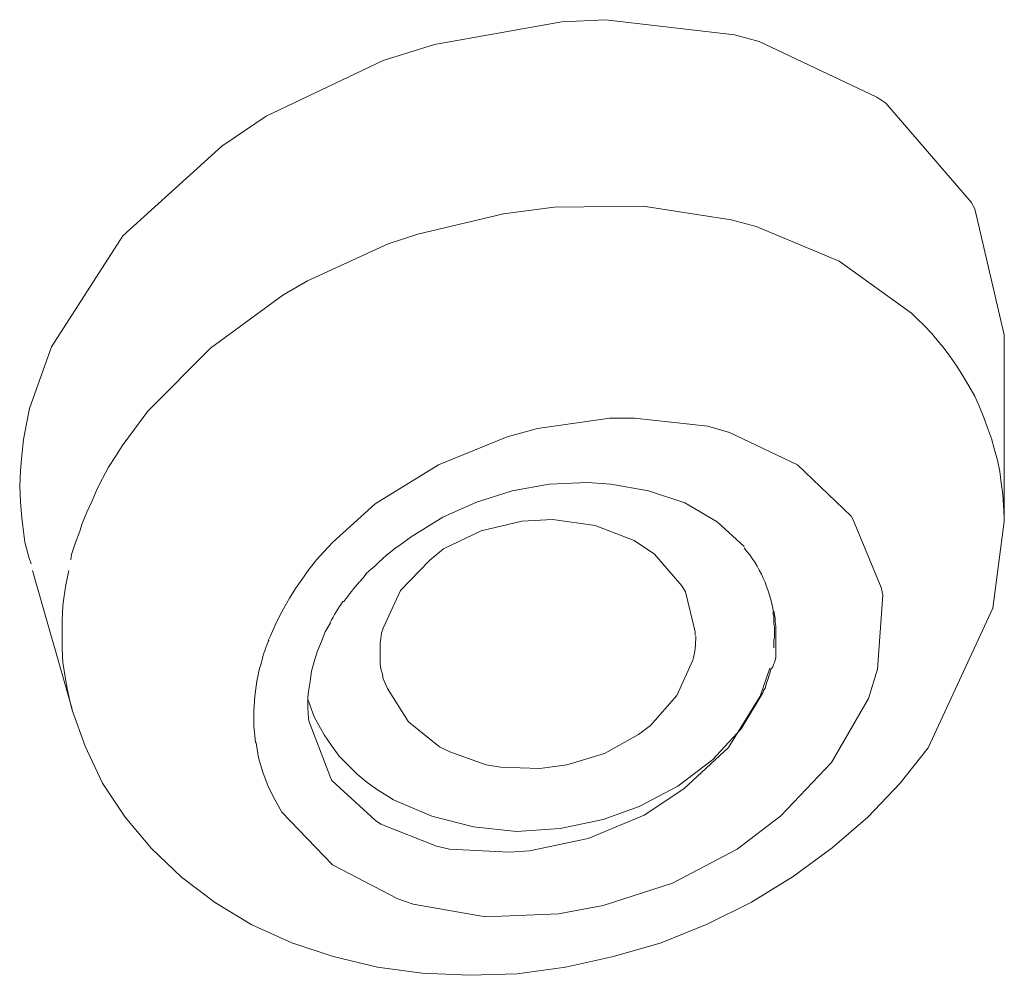
# Model space of a CAD drawing. Units: millimetres. Extents: x 0 to 997, y 0 to 1188.
# Drawn here: x 320 to 323, y 897 to 900 of the extents above; entities that cross this region are included whole.
import ezdxf

# ---------------------------------------------------------------- set-up
doc = ezdxf.new("R2010")
doc.units = ezdxf.units.MM
doc.header["$LTSCALE"] = 50.8
doc.layers.add('MODEL', color=7, linetype='Continuous', lineweight=20)

msp = doc.modelspace()

# ---------------------------------------------------------------- linework, layer by layer
at = {"layer": 'MODEL'}
for p, q in [((322.56475624, 897.90096605), (322.56475624, 897.89369349)), ((322.56475624, 897.86751231), (322.56235629, 897.86038521)), ((322.56475624, 897.89369349), (322.56475624, 897.88903906)), ((322.56475624, 897.88903906), (322.56475624, 897.88176651)), ((322.56475624, 897.88176651), (322.56475624, 897.87231219)), ((322.56475624, 897.87231219), (322.56475624, 897.86751231)), ((322.55515647, 897.8390039), (322.55042931, 897.83420402)), ((322.55755641, 897.846131), (322.55515647, 897.8390039)), ((322.55995635, 897.85325811), (322.55755641, 897.846131)), ((322.56235629, 897.86038521), (322.55995635, 897.85325811))]:
    msp.add_line(p, q, dxfattribs=at)
for points in [[(321.48521864, 899.80681098), (321.48521864, 899.80681098), (321.88797256, 899.87822744), (321.88797256, 899.87822744)], [(321.88797256, 899.87822744), (321.88797256, 899.87822744), (322.02615105, 899.88535454), (322.02615105, 899.88535454)], [(322.02615105, 899.88535454), (322.02615105, 899.88535454), (322.43363213, 899.83779205), (322.43363213, 899.83779205)], [(322.43363213, 899.83779205), (322.43363213, 899.83779205), (322.51232114, 899.8162653), (322.51232114, 899.8162653)], [(321.32318618, 899.75663037), (321.32318618, 899.75663037), (321.48521864, 899.80681098), (321.48521864, 899.80681098)], [(322.51232114, 899.8162653), (322.51232114, 899.8162653), (322.88409399, 899.63997864), (322.88409399, 899.63997864)], [(320.95374055, 899.58034372), (320.95374055, 899.58034372), (321.32318618, 899.75663037), (321.32318618, 899.75663037)], [(322.88409399, 899.63997864), (322.88409399, 899.63997864), (322.91267512, 899.62092456), (322.91267512, 899.62092456)], [(322.91267512, 899.62092456), (322.91267512, 899.62092456), (323.18197771, 899.30864118), (323.18197771, 899.30864118)], [(320.81316212, 899.48507329), (320.81316212, 899.48507329), (320.95374055, 899.58034372), (320.95374055, 899.58034372)], [(320.5010242, 899.20144377), (320.5010242, 899.20144377), (320.81316212, 899.48507329), (320.81316212, 899.48507329)], [(323.18197771, 899.30864118), (323.18197771, 899.30864118), (323.19383197, 899.28725988), (323.19383197, 899.28725988)], [(321.43249264, 899.20711636), (321.43249264, 899.20711636), (321.70419518, 899.27155117), (321.70419518, 899.27155117)], [(321.70419518, 899.27155117), (321.70419518, 899.27155117), (321.86382769, 899.29293247), (321.86382769, 899.29293247)], [(321.86382769, 899.29293247), (321.86382769, 899.29293247), (322.14505727, 899.29540514), (322.14505727, 899.29540514)], [(322.14505727, 899.29540514), (322.14505727, 899.29540514), (322.42388691, 899.25249708), (322.42388691, 899.25249708)], [(323.19383197, 899.28725988), (323.19383197, 899.28725988), (323.28677518, 898.88930584), (323.28677518, 898.88930584)], [(322.42388691, 899.25249708), (322.42388691, 899.25249708), (322.50250319, 899.23097033), (322.50250319, 899.23097033)], [(321.33954943, 899.17613529), (321.33954943, 899.17613529), (321.43249264, 899.20711636), (321.43249264, 899.20711636)], [(322.50250319, 899.23097033), (322.50250319, 899.23097033), (322.76467869, 899.1214457), (322.76467869, 899.1214457)], [(320.27462966, 898.85119767), (320.27462966, 898.85119767), (320.5010242, 899.20144377), (320.5010242, 899.20144377)], [(321.08457376, 899.05948355), (321.08457376, 899.05948355), (321.33954943, 899.17613529), (321.33954943, 899.17613529)], [(322.76467869, 899.1214457), (322.76467869, 899.1214457), (322.99340044, 898.95694057), (322.99340044, 898.95694057)], [(321.00595747, 899.01410283), (321.00595747, 899.01410283), (321.08457376, 899.05948355), (321.08457376, 899.05948355)], [(320.77716299, 898.84727049), (320.77716299, 898.84727049), (321.00595747, 899.01410283), (321.00595747, 899.01410283)], [(322.99340044, 898.95694057), (322.99340044, 898.95694057), (323.00772737, 898.94268637), (323.00772737, 898.94268637)], [(323.00772737, 898.94268637), (323.00772737, 898.94268637), (323.03390856, 898.9188324), (323.03390856, 898.9188324)], [(323.03390856, 898.9188324), (323.03390856, 898.9188324), (323.05776253, 898.89265122), (323.05776253, 898.89265122)], [(323.05776253, 898.89265122), (323.05776253, 898.89265122), (323.06968951, 898.87825156), (323.06968951, 898.87825156)], [(323.06968951, 898.87825156), (323.06968951, 898.87825156), (323.09354348, 898.84974316), (323.09354348, 898.84974316)], [(323.2862661, 898.88945129), (323.2862661, 898.88945129), (323.2862661, 898.29848373), (323.2862661, 898.29848373)], [(320.20546769, 898.65571148), (320.20546769, 898.65571148), (320.27462966, 898.85119767), (320.27462966, 898.85119767)], [(320.57934958, 898.64712986), (320.57934958, 898.64712986), (320.77716299, 898.84727049), (320.77716299, 898.84727049)], [(323.09354348, 898.84974316), (323.09354348, 898.84974316), (323.11499751, 898.82108931), (323.11499751, 898.82108931)], [(323.11499751, 898.82108931), (323.11499751, 898.82108931), (323.13637881, 898.79010823), (323.13637881, 898.79010823)], [(323.13637881, 898.79010823), (323.13637881, 898.79010823), (323.15550562, 898.75912716), (323.15550562, 898.75912716)], [(323.15550562, 898.75912716), (323.15550562, 898.75912716), (323.17455971, 898.72814609), (323.17455971, 898.72814609)], [(323.17455971, 898.72814609), (323.17455971, 898.72814609), (323.19361379, 898.69483781), (323.19361379, 898.69483781)], [(323.19361379, 898.69483781), (323.19361379, 898.69483781), (323.20794072, 898.66152952), (323.20794072, 898.66152952)], [(320.19594065, 898.60800354), (320.19594065, 898.60800354), (320.20546769, 898.65571148), (320.20546769, 898.65571148)], [(320.49833335, 898.53760523), (320.49833335, 898.53760523), (320.57934958, 898.64712986), (320.57934958, 898.64712986)], [(323.20794072, 898.66152952), (323.20794072, 898.66152952), (323.22219492, 898.62807578), (323.22219492, 898.62807578)], [(321.81095624, 898.59258573), (321.81095624, 898.59258573), (322.03975072, 898.62589401), (322.03975072, 898.62589401)], [(322.03975072, 898.62589401), (322.03975072, 898.62589401), (322.118367, 898.62589401), (322.118367, 898.62589401)], [(322.118367, 898.62589401), (322.118367, 898.62589401), (322.3494887, 898.59971283), (322.3494887, 898.59971283)], [(323.22219492, 898.62807578), (323.22219492, 898.62807578), (323.23412191, 898.59476749), (323.23412191, 898.59476749)], [(320.18641361, 898.55796838), (320.18641361, 898.55796838), (320.19594065, 898.60800354), (320.19594065, 898.60800354)], [(321.71561308, 898.56640454), (321.71561308, 898.56640454), (321.81095624, 898.59258573), (321.81095624, 898.59258573)], [(322.3494887, 898.59971283), (322.3494887, 898.59971283), (322.41865067, 898.58065874), (322.41865067, 898.58065874)], [(322.41865067, 898.58065874), (322.41865067, 898.58065874), (322.63311822, 898.47826121), (322.63311822, 898.47826121)], [(323.23412191, 898.59476749), (323.23412191, 898.59476749), (323.24604889, 898.56131375), (323.24604889, 898.56131375)], [(320.18168645, 898.50793322), (320.18168645, 898.50793322), (320.18641361, 898.55796838), (320.18641361, 898.55796838)], [(321.49874559, 898.47826121), (321.49874559, 898.47826121), (321.71561308, 898.56640454), (321.71561308, 898.56640454)], [(323.24604889, 898.56131375), (323.24604889, 898.56131375), (323.25557594, 898.52567825), (323.25557594, 898.52567825)], [(320.47687933, 898.5041515), (320.47687933, 898.5041515), (320.49833335, 898.53760523), (320.49833335, 898.53760523)], [(323.25557594, 898.52567825), (323.25557594, 898.52567825), (323.26510298, 898.49222451), (323.26510298, 898.49222451)], [(320.17688656, 898.46037073), (320.17688656, 898.46037073), (320.18168645, 898.50793322), (320.18168645, 898.50793322)], [(320.4554253, 898.47084321), (320.4554253, 898.47084321), (320.47687933, 898.5041515), (320.47687933, 898.5041515)], [(323.26510298, 898.49222451), (323.26510298, 898.49222451), (323.27223008, 898.45644356), (323.27223008, 898.45644356)], [(320.17448662, 898.41033558), (320.17448662, 898.41033558), (320.17688656, 898.46037073), (320.17688656, 898.46037073)], [(320.43637121, 898.43506225), (320.43637121, 898.43506225), (320.4554253, 898.47084321), (320.4554253, 898.47084321)], [(321.29860496, 898.35433693), (321.29860496, 898.35433693), (321.49874559, 898.47826121), (321.49874559, 898.47826121)], [(322.63311822, 898.47826121), (322.63311822, 898.47826121), (322.80227778, 898.3160833), (322.80227778, 898.3160833)], [(323.27223008, 898.45644356), (323.27223008, 898.45644356), (323.27702996, 898.42080805), (323.27702996, 898.42080805)], [(320.41971707, 898.40175397), (320.41971707, 898.40175397), (320.43637121, 898.43506225), (320.43637121, 898.43506225)], [(320.17688656, 898.36015497), (320.17688656, 898.36015497), (320.17448662, 898.41033558), (320.17448662, 898.41033558)], [(320.40306293, 898.36364579), (320.40306293, 898.36364579), (320.41971707, 898.40175397), (320.41971707, 898.40175397)], [(321.61888814, 898.35971862), (321.61888814, 898.35971862), (321.73088544, 898.39549957), (321.73088544, 898.39549957)], [(321.73088544, 898.39549957), (321.73088544, 898.39549957), (321.84768262, 898.41702632), (321.84768262, 898.41702632)], [(321.84768262, 898.41702632), (321.84768262, 898.41702632), (321.96920697, 898.42168076), (321.96920697, 898.42168076)], [(321.96920697, 898.42168076), (321.96920697, 898.42168076), (322.04309609, 898.41702632), (322.04309609, 898.41702632)], [(322.04309609, 898.41702632), (322.04309609, 898.41702632), (322.16222049, 898.39549957), (322.16222049, 898.39549957)], [(322.16222049, 898.39549957), (322.16222049, 898.39549957), (322.27661773, 898.3573914), (322.27661773, 898.3573914)], [(323.27702996, 898.42080805), (323.27702996, 898.42080805), (323.28175712, 898.3850271), (323.28175712, 898.3850271)], [(320.38633606, 898.32786484), (320.38633606, 898.32786484), (320.40306293, 898.36364579), (320.40306293, 898.36364579)], [(323.28175712, 898.3850271), (323.28175712, 898.3850271), (323.28415706, 898.34924614), (323.28415706, 898.34924614)], [(320.18168645, 898.31011981), (320.18168645, 898.31011981), (320.17688656, 898.36015497), (320.17688656, 898.36015497)], [(321.16275369, 898.23273986), (321.16275369, 898.23273986), (321.29860496, 898.35433693), (321.29860496, 898.35433693)], [(321.51169073, 898.31215613), (321.51169073, 898.31215613), (321.61888814, 898.35971862), (321.61888814, 898.35971862)], [(322.27661773, 898.3573914), (322.27661773, 898.3573914), (322.37908799, 898.29775647), (322.37908799, 898.29775647)], [(323.28415706, 898.34924614), (323.28415706, 898.34924614), (323.28655701, 898.31113797), (323.28655701, 898.31113797)], [(320.18401366, 898.28393863), (320.18401366, 898.28393863), (320.18168645, 898.31011981), (320.18168645, 898.31011981)], [(320.37208185, 898.29208388), (320.37208185, 898.29208388), (320.38633606, 898.32786484), (320.38633606, 898.32786484)], [(321.41154769, 898.25019399), (321.41154769, 898.25019399), (321.51169073, 898.31215613), (321.51169073, 898.31215613)], [(321.76186651, 898.30022914), (321.76186651, 898.30022914), (321.63321507, 898.26924807), (321.63321507, 898.26924807)], [(321.85960961, 898.30502903), (321.85960961, 898.30502903), (321.76186651, 898.30022914), (321.76186651, 898.30022914)], [(321.99306094, 898.28582949), (321.99306094, 898.28582949), (321.85960961, 898.30502903), (321.85960961, 898.30502903)], [(322.80227778, 898.3160833), (322.80227778, 898.3160833), (322.80947761, 898.30415632), (322.80947761, 898.30415632)], [(322.80947761, 898.30415632), (322.80947761, 898.30415632), (322.89762093, 898.08976149), (322.89762093, 898.08976149)], [(320.19121349, 898.23390347), (320.19121349, 898.23390347), (320.18401366, 898.28393863), (320.18401366, 898.28393863)], [(320.36488203, 898.26822991), (320.36488203, 898.26822991), (320.37208185, 898.29208388), (320.37208185, 898.29208388)], [(321.63321507, 898.26924807), (321.63321507, 898.26924807), (321.51401795, 898.21208581), (321.51401795, 898.21208581)], [(322.11698522, 898.238267), (322.11698522, 898.238267), (321.99306094, 898.28582949), (321.99306094, 898.28582949)], [(322.37908799, 898.29775647), (322.37908799, 898.29775647), (322.4649041, 898.21921291), (322.4649041, 898.21921291)], [(323.25055788, 898.02445398), (323.25055788, 898.02445398), (323.2862661, 898.29848373), (323.2862661, 898.29848373)], [(320.35062783, 898.23244896), (320.35062783, 898.23244896), (320.36488203, 898.26822991), (320.36488203, 898.26822991)], [(321.37583946, 898.2240128), (321.37583946, 898.2240128), (321.41154769, 898.25019399), (321.41154769, 898.25019399)], [(322.18127458, 898.19535894), (322.18127458, 898.19535894), (322.11698522, 898.238267), (322.11698522, 898.238267)], [(320.20314048, 898.18619553), (320.20314048, 898.18619553), (320.19121349, 898.23390347), (320.19121349, 898.23390347)], [(320.33870084, 898.19434079), (320.33870084, 898.19434079), (320.35062783, 898.23244896), (320.35062783, 898.23244896)], [(321.1365725, 898.20408601), (321.1365725, 898.20408601), (321.16275369, 898.23273986), (321.16275369, 898.23273986)], [(321.34725833, 898.20248605), (321.34725833, 898.20248605), (321.36151253, 898.21441303), (321.36151253, 898.21441303)], [(321.36151253, 898.21441303), (321.36151253, 898.21441303), (321.37583946, 898.2240128), (321.37583946, 898.2240128)], [(321.51401795, 898.21208581), (321.51401795, 898.21208581), (321.47110989, 898.17630486), (321.47110989, 898.17630486)], [(322.55704733, 898.01019977), (322.54512035, 898.08641612), (322.51413928, 898.15797803), (322.46410412, 898.21514029)], [(320.21026758, 898.16481423), (320.21026758, 898.16481423), (320.20314048, 898.18619553), (320.20314048, 898.18619553)], [(320.3363009, 898.17775937), (320.3363009, 898.17775937), (320.33870084, 898.19434079), (320.33870084, 898.19434079)], [(321.08886456, 898.14692375), (321.08886456, 898.14692375), (321.11271853, 898.17790482), (321.11271853, 898.17790482)], [(321.11271853, 898.17790482), (321.11271853, 898.17790482), (321.1365725, 898.20408601), (321.1365725, 898.20408601)], [(321.30907743, 898.16917776), (321.30907743, 898.16917776), (321.32100442, 898.18110474), (321.32100442, 898.18110474)], [(321.32100442, 898.18110474), (321.32100442, 898.18110474), (321.33533135, 898.19303173), (321.33533135, 898.19303173)], [(321.33533135, 898.19303173), (321.33533135, 898.19303173), (321.34725833, 898.20248605), (321.34725833, 898.20248605)], [(321.47110989, 898.17630486), (321.47110989, 898.17630486), (321.3782394, 898.08088898), (321.3782394, 898.08088898)], [(322.26709069, 898.09528863), (322.26709069, 898.09528863), (322.18127458, 898.19535894), (322.18127458, 898.19535894)], [(321.06741054, 898.11594268), (321.06741054, 898.11594268), (321.08886456, 898.14692375), (321.08886456, 898.14692375)], [(321.27096926, 898.13572402), (321.27096926, 898.13572402), (321.28529619, 898.147651), (321.28529619, 898.147651)], [(321.28529619, 898.147651), (321.28529619, 898.147651), (321.29715045, 898.15725077), (321.29715045, 898.15725077)], [(321.29715045, 898.15725077), (321.29715045, 898.15725077), (321.30907743, 898.16917776), (321.30907743, 898.16917776)], [(320.21448566, 898.14357838), (320.21448566, 898.14357838), (320.34080988, 897.70518895), (320.34080988, 897.70518895)], [(320.32073764, 898.09877946), (320.32073764, 898.09877946), (320.33026468, 898.14416018), (320.33026468, 898.14416018)], [(321.04595651, 898.08743427), (321.04595651, 898.08743427), (321.06741054, 898.11594268), (321.06741054, 898.11594268)], [(321.24951523, 898.10954283), (321.24951523, 898.10954283), (321.26144222, 898.12146982), (321.26144222, 898.12146982)], [(321.26144222, 898.12146982), (321.26144222, 898.12146982), (321.27096926, 898.13572402), (321.27096926, 898.13572402)], [(320.31361054, 898.0558714), (320.31361054, 898.0558714), (320.32073764, 898.09877946), (320.32073764, 898.09877946)], [(321.02690242, 898.0564532), (321.02690242, 898.0564532), (321.04595651, 898.08743427), (321.04595651, 898.08743427)], [(322.27901767, 898.07623455), (322.27901767, 898.07623455), (322.26709069, 898.09528863), (322.26709069, 898.09528863)], [(322.89762093, 898.08976149), (322.89762093, 898.08976149), (322.90242082, 898.06590752), (322.90242082, 898.06590752)], [(320.3112106, 898.03201743), (320.3112106, 898.03201743), (320.31361054, 898.0558714), (320.31361054, 898.0558714)], [(321.00784834, 898.02299947), (321.00784834, 898.02299947), (321.02690242, 898.0564532), (321.02690242, 898.0564532)], [(321.3782394, 898.08088898), (321.3782394, 898.08088898), (321.32340436, 897.96176458), (321.32340436, 897.96176458)], [(322.30999874, 897.94983759), (322.30999874, 897.94983759), (322.27901767, 898.07623455), (322.27901767, 898.07623455)], [(322.90242082, 898.06590752), (322.90242082, 898.06590752), (322.88569395, 897.83231316), (322.88569395, 897.83231316)], [(320.30888338, 897.98678216), (320.30888338, 897.98678216), (320.3112106, 898.03201743), (320.3112106, 898.03201743)], [(320.99832129, 898.00394538), (320.99832129, 898.00394538), (321.00784834, 898.02299947), (321.00784834, 898.02299947)], [(321.19635288, 898.04583528), (321.18202595, 898.02445398), (321.16769903, 898.00307267), (321.15584477, 897.9792187)], [(321.1986801, 898.04583528), (321.1986801, 898.04583528), (321.19635288, 898.04583528), (321.19635288, 898.04583528)], [(323.04561736, 897.58359188), (323.04561736, 897.58359188), (323.25055788, 898.02445398), (323.25055788, 898.02445398)], [(320.98166715, 897.97063709), (320.98166715, 897.97063709), (320.99832129, 898.00394538), (320.99832129, 898.00394538)], [(322.55464739, 898.01019977), (322.55464739, 898.01019977), (322.55704733, 898.01019977), (322.55704733, 898.01019977)], [(322.55544737, 898.00903617), (322.55544737, 898.00903617), (322.55777459, 897.9994364), (322.55777459, 897.9994364)], [(322.5601018, 898.00379993), (322.5601018, 898.00379993), (322.55777459, 898.01572691), (322.55777459, 898.01572691)], [(322.55777459, 897.9994364), (322.55777459, 897.9994364), (322.55777459, 897.98750941), (322.55777459, 897.98750941)], [(322.56250175, 897.99187294), (322.56250175, 897.99187294), (322.5601018, 898.00379993), (322.5601018, 898.00379993)], [(322.56250175, 897.97994596), (322.56250175, 897.97994596), (322.56250175, 897.99187294), (322.56250175, 897.99187294)], [(320.30888338, 897.94154688), (320.30888338, 897.94154688), (320.30888338, 897.98678216), (320.30888338, 897.98678216)], [(320.96734022, 897.93718335), (320.96734022, 897.93718335), (320.98166715, 897.97063709), (320.98166715, 897.97063709)], [(321.13991788, 897.94983759), (321.13991788, 897.94983759), (321.15657202, 897.97849145), (321.15657202, 897.97849145)], [(321.32340436, 897.96176458), (321.32340436, 897.96176458), (321.31860448, 897.94518316), (321.31860448, 897.94518316)], [(322.55777459, 897.98750941), (322.55777459, 897.98750941), (322.55777459, 897.97558243), (322.55777459, 897.97558243)], [(322.55777459, 897.97558243), (322.55777459, 897.97558243), (322.56017453, 897.96612811), (322.56017453, 897.96612811)], [(322.56017453, 897.96612811), (322.56017453, 897.96612811), (322.56017453, 897.95420113), (322.56017453, 897.95420113)], [(322.56490169, 897.96801897), (322.56490169, 897.96801897), (322.56250175, 897.97994596), (322.56250175, 897.97994596)], [(322.56490169, 897.95856466), (322.56490169, 897.95856466), (322.56490169, 897.96801897), (322.56490169, 897.96801897)], [(322.56490169, 897.94663767), (322.56490169, 897.94663767), (322.56490169, 897.95856466), (322.56490169, 897.95856466)], [(320.30888338, 897.89863883), (320.30888338, 897.89863883), (320.30888338, 897.94154688), (320.30888338, 897.94154688)], [(320.96021312, 897.92292915), (320.96021312, 897.92292915), (320.96734022, 897.93718335), (320.96734022, 897.93718335)], [(321.12799089, 897.91885652), (321.12799089, 897.91885652), (321.13991788, 897.94983759), (321.13991788, 897.94983759)], [(321.31627726, 897.92845629), (321.31627726, 897.92845629), (321.31387732, 897.91420209), (321.31387732, 897.91420209)], [(321.31860448, 897.94518316), (321.31860448, 897.94518316), (321.31627726, 897.92845629), (321.31627726, 897.92845629)], [(322.30999874, 897.93791061), (322.30999874, 897.93791061), (322.30999874, 897.94983759), (322.30999874, 897.94983759)], [(322.56017453, 897.93267437), (322.56017453, 897.93267437), (322.55777459, 897.92322005), (322.55777459, 897.92322005)], [(322.56017453, 897.95420113), (322.56017453, 897.95420113), (322.56017453, 897.94460136), (322.56017453, 897.94460136)], [(322.56017453, 897.94460136), (322.56017453, 897.94460136), (322.56017453, 897.93267437), (322.56017453, 897.93267437)], [(322.56490169, 897.9370379), (322.56490169, 897.9370379), (322.56490169, 897.94663767), (322.56490169, 897.94663767)], [(322.56490169, 897.9227837), (322.56490169, 897.9227837), (322.56490169, 897.9370379), (322.56490169, 897.9370379)], [(320.3112106, 897.85340356), (320.3112106, 897.85340356), (320.30888338, 897.89863883), (320.30888338, 897.89863883)], [(320.96232216, 897.92322005), (320.95039518, 897.89703887), (320.94086813, 897.86853046), (320.93614098, 897.83987661)], [(320.95992222, 897.92322005), (320.95992222, 897.92322005), (320.96232216, 897.92322005), (320.96232216, 897.92322005)], [(321.11606391, 897.89034812), (321.11606391, 897.89034812), (321.12799089, 897.91885652), (321.12799089, 897.91885652)], [(321.31387732, 897.91420209), (321.31387732, 897.91420209), (321.31387732, 897.89747522), (321.31387732, 897.89747522)], [(321.31387732, 897.89747522), (321.31387732, 897.89747522), (321.31387732, 897.88074835), (321.31387732, 897.88074835)], [(322.55777459, 897.92322005), (322.55777459, 897.92322005), (322.55777459, 897.91129307), (322.55777459, 897.91129307)], [(322.55777459, 897.91129307), (322.55777459, 897.91129307), (322.55777459, 897.89936608), (322.55777459, 897.89936608)], [(322.56490169, 897.91318393), (322.56490169, 897.91318393), (322.56490169, 897.9227837), (322.56490169, 897.9227837)], [(322.56490169, 897.9014024), (322.56490169, 897.9014024), (322.56490169, 897.91318393), (322.56490169, 897.91318393)], [(321.10653687, 897.85936705), (321.10653687, 897.85936705), (321.11606391, 897.89034812), (321.11606391, 897.89034812)], [(321.31387732, 897.88074835), (321.31387732, 897.88074835), (321.31387732, 897.86416693), (321.31387732, 897.86416693)], [(321.31387732, 897.86416693), (321.31387732, 897.86416693), (321.31387732, 897.84744006), (321.31387732, 897.84744006)], [(320.31841042, 897.80802283), (320.31841042, 897.80802283), (320.3112106, 897.85340356), (320.3112106, 897.85340356)], [(320.92443217, 897.79420498), (320.92443217, 897.79420498), (320.93395921, 897.83958571), (320.93395921, 897.83958571)], [(321.09700982, 897.82591331), (321.09700982, 897.82591331), (321.10653687, 897.85936705), (321.10653687, 897.85936705)], [(321.31387732, 897.84744006), (321.31387732, 897.84744006), (321.31627726, 897.83318586), (321.31627726, 897.83318586)], [(321.31627726, 897.83318586), (321.31627726, 897.83318586), (321.32100442, 897.81645899), (321.32100442, 897.81645899)], [(322.25181833, 897.74882426), (322.25181833, 897.74882426), (322.30185349, 897.86082156), (322.30185349, 897.86082156)], [(322.5458476, 897.83464037), (322.5458476, 897.83464037), (322.51486653, 897.74649704), (322.51486653, 897.74649704)], [(322.54752029, 897.82649511), (322.54752029, 897.82649511), (322.54992023, 897.83362222), (322.54992023, 897.83362222)], [(320.32553752, 897.76511478), (320.32553752, 897.76511478), (320.31841042, 897.80802283), (320.31841042, 897.80802283)], [(321.09220994, 897.79260502), (321.09220994, 897.79260502), (321.09700982, 897.82591331), (321.09700982, 897.82591331)], [(321.32100442, 897.81645899), (321.32100442, 897.81645899), (321.32340436, 897.79973212), (321.32340436, 897.79973212)], [(322.53799325, 897.79551404), (322.53799325, 897.79551404), (322.54039319, 897.80264114), (322.54039319, 897.80264114)], [(322.54039319, 897.80264114), (322.54039319, 897.80264114), (322.54279313, 897.80976825), (322.54279313, 897.80976825)], [(322.54279313, 897.80976825), (322.54279313, 897.80976825), (322.54512035, 897.81922256), (322.54512035, 897.81922256)], [(322.54512035, 897.81922256), (322.54512035, 897.81922256), (322.54752029, 897.82649511), (322.54752029, 897.82649511)], [(322.88569395, 897.83231316), (322.88569395, 897.83231316), (322.85711282, 897.73936994), (322.85711282, 897.73936994)], [(320.91730507, 897.7466425), (320.91730507, 897.7466425), (320.92443217, 897.79420498), (320.92443217, 897.79420498)], [(321.08748278, 897.76162395), (321.08748278, 897.76162395), (321.09220994, 897.79260502), (321.09220994, 897.79260502)], [(321.32478615, 897.79885942), (321.32478615, 897.79885942), (321.33671313, 897.77035101), (321.33671313, 897.77035101)], [(322.52606626, 897.76453297), (322.52606626, 897.76453297), (322.53086614, 897.77166007), (322.53086614, 897.77166007)], [(322.53086614, 897.77166007), (322.53086614, 897.77166007), (322.53326609, 897.77878717), (322.53326609, 897.77878717)], [(322.53326609, 897.77878717), (322.53326609, 897.77878717), (322.5355933, 897.78824149), (322.5355933, 897.78824149)], [(322.5355933, 897.78824149), (322.5355933, 897.78824149), (322.53799325, 897.79551404), (322.53799325, 897.79551404)], [(320.33506457, 897.72235217), (320.33506457, 897.72235217), (320.32553752, 897.76511478), (320.32553752, 897.76511478)], [(320.91490512, 897.69893456), (320.91490512, 897.69893456), (320.91730507, 897.7466425), (320.91730507, 897.7466425)], [(321.08508284, 897.74256987), (321.08508284, 897.74256987), (321.08748278, 897.76162395), (321.08748278, 897.76162395)], [(321.08508284, 897.70926158), (321.08508284, 897.70926158), (321.08508284, 897.74256987), (321.08508284, 897.74256987)], [(321.33671313, 897.77035101), (321.33671313, 897.77035101), (321.40347516, 897.66548082), (321.40347516, 897.66548082)], [(322.16840216, 897.65355383), (322.16840216, 897.65355383), (322.25181833, 897.74882426), (322.25181833, 897.74882426)], [(322.51486653, 897.74649704), (322.51486653, 897.74649704), (322.41479622, 897.58431914), (322.41479622, 897.58431914)], [(322.45457708, 897.64293591), (322.45457708, 897.64293591), (322.52373904, 897.75740587), (322.52373904, 897.75740587)], [(322.52373904, 897.75740587), (322.52373904, 897.75740587), (322.52606626, 897.76453297), (322.52606626, 897.76453297)], [(320.33986445, 897.70329809), (320.33986445, 897.70329809), (320.33506457, 897.72235217), (320.33506457, 897.72235217)], [(321.08748278, 897.67580784), (321.08748278, 897.67580784), (321.08508284, 897.70926158), (321.08508284, 897.70926158)], [(321.0866828, 897.7335519), (321.0866828, 897.7335519), (321.09148268, 897.71915225), (321.09148268, 897.71915225)], [(321.09148268, 897.71915225), (321.09148268, 897.71915225), (321.10580961, 897.68104408), (321.10580961, 897.68104408)], [(322.85711282, 897.73936994), (322.85711282, 897.73936994), (322.74031564, 897.5369021), (322.74031564, 897.5369021)], [(320.34080988, 897.70271628), (320.34080988, 897.70271628), (320.381318, 897.58839177), (320.381318, 897.58839177)], [(320.91490512, 897.65122662), (320.91490512, 897.65122662), (320.91490512, 897.69893456), (320.91490512, 897.69893456)], [(321.10580961, 897.68104408), (321.10580961, 897.68104408), (321.1248637, 897.64526312), (321.1248637, 897.64526312)], [(320.91970501, 897.60119146), (320.91970501, 897.60119146), (320.91490512, 897.65122662), (320.91490512, 897.65122662)], [(321.08988272, 897.66388086), (321.08988272, 897.66388086), (321.08748278, 897.67580784), (321.08748278, 897.67580784)], [(321.1564993, 897.48904871), (321.1564993, 897.48904871), (321.08981, 897.66548082), (321.08981, 897.66548082)], [(321.40347516, 897.66548082), (321.40347516, 897.66548082), (321.50114553, 897.58679181), (321.50114553, 897.58679181)], [(322.13029399, 897.62489998), (322.13029399, 897.62489998), (322.16840216, 897.65355383), (322.16840216, 897.65355383)], [(321.1248637, 897.64526312), (321.1248637, 897.64526312), (321.13679068, 897.62388182), (321.13679068, 897.62388182)], [(321.13679068, 897.62388182), (321.13679068, 897.62388182), (321.16057193, 897.59057353), (321.16057193, 897.59057353)], [(322.02302385, 897.5654105), (322.02302385, 897.5654105), (322.13029399, 897.62489998), (322.13029399, 897.62489998)], [(322.36403381, 897.54519281), (322.36403381, 897.54519281), (322.45457708, 897.64293591), (322.45457708, 897.64293591)], [(320.381318, 897.58839177), (320.381318, 897.58839177), (320.43615304, 897.47159458), (320.43615304, 897.47159458)], [(320.92203223, 897.59886424), (320.92203223, 897.59886424), (320.91970501, 897.60119146), (320.91970501, 897.60119146)], [(320.92923205, 897.5511563), (320.92923205, 897.5511563), (320.92203223, 897.59886424), (320.92203223, 897.59886424)], [(321.16057193, 897.59057353), (321.16057193, 897.59057353), (321.1844259, 897.55711979), (321.1844259, 897.55711979)], [(321.50114553, 897.58679181), (321.50114553, 897.58679181), (321.53452654, 897.57006494), (321.53452654, 897.57006494)], [(322.41479622, 897.58431914), (322.41479622, 897.58431914), (322.27414506, 897.45326775), (322.27414506, 897.45326775)], [(321.1844259, 897.55711979), (321.1844259, 897.55711979), (321.21300702, 897.52861139), (321.21300702, 897.52861139)], [(321.53452654, 897.57006494), (321.53452654, 897.57006494), (321.64892378, 897.52962955), (321.64892378, 897.52962955)], [(321.90389945, 897.52962955), (321.90389945, 897.52962955), (322.02302385, 897.5654105), (322.02302385, 897.5654105)], [(322.95740131, 897.47159458), (322.95740131, 897.47159458), (323.04561736, 897.58359188), (323.04561736, 897.58359188)], [(320.94348625, 897.50592103), (320.94348625, 897.50592103), (320.92923205, 897.5511563), (320.92923205, 897.5511563)], [(321.21300702, 897.52861139), (321.21300702, 897.52861139), (321.24158815, 897.49995754), (321.24158815, 897.49995754)], [(321.64892378, 897.52962955), (321.64892378, 897.52962955), (321.69415905, 897.52250245), (321.69415905, 897.52250245)], [(321.69415905, 897.52250245), (321.69415905, 897.52250245), (321.81808334, 897.51770256), (321.81808334, 897.51770256)], [(321.81808334, 897.51770256), (321.81808334, 897.51770256), (321.90389945, 897.52962955), (321.90389945, 897.52962955)], [(322.25443645, 897.46184937), (322.25443645, 897.46184937), (322.36403381, 897.54519281), (322.36403381, 897.54519281)], [(322.74031564, 897.5369021), (322.74031564, 897.5369021), (322.58068312, 897.36774254), (322.58068312, 897.36774254)], [(320.96021312, 897.46068576), (320.96021312, 897.46068576), (320.94348625, 897.50592103), (320.94348625, 897.50592103)], [(321.24158815, 897.49995754), (321.24158815, 897.49995754), (321.27256922, 897.47377635), (321.27256922, 897.47377635)], [(320.43615304, 897.47159458), (320.43615304, 897.47159458), (320.50764222, 897.36439717), (320.50764222, 897.36439717)], [(320.98166715, 897.4177777), (320.98166715, 897.4177777), (320.96021312, 897.46068576), (320.96021312, 897.46068576)], [(321.16129918, 897.47959439), (321.16129918, 897.47959439), (321.1564993, 897.48904871), (321.1564993, 897.48904871)], [(321.29947767, 897.35319744), (321.29947767, 897.35319744), (321.16129918, 897.47959439), (321.16129918, 897.47959439)], [(321.27256922, 897.47377635), (321.27256922, 897.47377635), (321.30595024, 897.44992238), (321.30595024, 897.44992238)], [(322.13291211, 897.39756001), (322.13291211, 897.39756001), (322.25443645, 897.46184937), (322.25443645, 897.46184937)], [(322.85493105, 897.36439717), (322.85493105, 897.36439717), (322.95740131, 897.47159458), (322.95740131, 897.47159458)], [(321.30595024, 897.44992238), (321.30595024, 897.44992238), (321.34173119, 897.42854108), (321.34173119, 897.42854108)], [(321.34173119, 897.42854108), (321.34173119, 897.42854108), (321.35598539, 897.41894131), (321.35598539, 897.41894131)], [(322.27414506, 897.45326775), (322.27414506, 897.45326775), (322.14789356, 897.36992431), (322.14789356, 897.36992431)], [(321.00312118, 897.37966953), (321.00312118, 897.37966953), (320.98166715, 897.4177777), (320.98166715, 897.4177777)], [(321.35598539, 897.41894131), (321.35598539, 897.41894131), (321.47750974, 897.36657894), (321.47750974, 897.36657894)], [(322.01851487, 897.35697917), (322.01851487, 897.35697917), (322.13291211, 897.39756001), (322.13291211, 897.39756001)], [(321.16275369, 897.21283719), (321.16275369, 897.21283719), (321.00312118, 897.37966953), (321.00312118, 897.37966953)], [(321.47750974, 897.36657894), (321.47750974, 897.36657894), (321.60863384, 897.3331252), (321.60863384, 897.3331252)], [(322.14789356, 897.36992431), (322.14789356, 897.36992431), (321.97153418, 897.29603518), (321.97153418, 897.29603518)], [(322.58068312, 897.36774254), (322.58068312, 897.36774254), (322.44243191, 897.26287235), (322.44243191, 897.26287235)], [(320.50764222, 897.36439717), (320.50764222, 897.36439717), (320.59105839, 897.26432686), (320.59105839, 897.26432686)], [(321.31620454, 897.34127046), (321.31620454, 897.34127046), (321.29947767, 897.35319744), (321.29947767, 897.35319744)], [(321.49249119, 897.27218121), (321.49249119, 897.27218121), (321.31620454, 897.34127046), (321.31620454, 897.34127046)], [(321.8826636, 897.32832531), (321.8826636, 897.32832531), (322.01851487, 897.35697917), (322.01851487, 897.35697917)], [(322.74293376, 897.26665407), (322.74293376, 897.26665407), (322.85493105, 897.36439717), (322.85493105, 897.36439717)], [(321.60863384, 897.3331252), (321.60863384, 897.3331252), (321.74441239, 897.318871), (321.74441239, 897.318871)], [(321.74441239, 897.318871), (321.74441239, 897.318871), (321.8826636, 897.32832531), (321.8826636, 897.32832531)], [(321.97153418, 897.29603518), (321.97153418, 897.29603518), (321.78564776, 897.25792701), (321.78564776, 897.25792701)], [(320.59105839, 897.26432686), (320.59105839, 897.26432686), (320.68632882, 897.17371086), (320.68632882, 897.17371086)], [(321.53299931, 897.2627269), (321.53299931, 897.2627269), (321.49249119, 897.27218121), (321.49249119, 897.27218121)], [(321.72128567, 897.25312713), (321.72128567, 897.25312713), (321.53299931, 897.2627269), (321.53299931, 897.2627269)], [(321.78564776, 897.25792701), (321.78564776, 897.25792701), (321.72128567, 897.25312713), (321.72128567, 897.25312713)], [(322.44243191, 897.26287235), (322.44243191, 897.26287235), (322.2374914, 897.15552948), (322.2374914, 897.15552948)], [(322.61900947, 897.17603808), (322.61900947, 897.17603808), (322.74293376, 897.26665407), (322.74293376, 897.26665407)], [(321.37009414, 897.10549432), (321.37009414, 897.10549432), (321.16275369, 897.21283719), (321.16275369, 897.21283719)], [(320.68632882, 897.17371086), (320.68632882, 897.17371086), (320.79359896, 897.09269463), (320.79359896, 897.09269463)], [(322.2374914, 897.15552948), (322.2374914, 897.15552948), (322.01829669, 897.08411302), (322.01829669, 897.08411302)], [(322.48795809, 897.09502185), (322.48795809, 897.09502185), (322.61900947, 897.17603808), (322.61900947, 897.17603808)], [(320.79359896, 897.09269463), (320.79359896, 897.09269463), (320.9079962, 897.02360539), (320.9079962, 897.02360539)], [(321.41772936, 897.08891291), (321.41772936, 897.08891291), (321.37009414, 897.10549432), (321.37009414, 897.10549432)], [(321.64652384, 897.04833207), (321.64652384, 897.04833207), (321.41772936, 897.08891291), (321.41772936, 897.08891291)], [(322.34737966, 897.02593261), (322.34737966, 897.02593261), (322.48795809, 897.09502185), (322.48795809, 897.09502185)], [(321.87764554, 897.05793184), (321.87764554, 897.05793184), (321.64652384, 897.04833207), (321.64652384, 897.04833207)], [(322.01829669, 897.08411302), (322.01829669, 897.08411302), (321.87764554, 897.05793184), (321.87764554, 897.05793184)], [(322.20200135, 896.96644313), (322.20200135, 896.96644313), (322.34737966, 897.02593261), (322.34737966, 897.02593261)], [(320.9079962, 897.02360539), (320.9079962, 897.02360539), (321.0342477, 896.96644313), (321.0342477, 896.96644313)], [(321.0342477, 896.96644313), (321.0342477, 896.96644313), (321.16537181, 896.92353508), (321.16537181, 896.92353508)], [(322.05182315, 896.92353508), (322.05182315, 896.92353508), (322.20200135, 896.96644313), (322.20200135, 896.96644313)], [(321.16537181, 896.92353508), (321.16537181, 896.92353508), (321.30595024, 896.89008134), (321.30595024, 896.89008134)], [(321.89931774, 896.89008134), (321.89931774, 896.89008134), (322.05182315, 896.92353508), (322.05182315, 896.92353508)], [(321.30595024, 896.89008134), (321.30595024, 896.89008134), (321.44652866, 896.87102725), (321.44652866, 896.87102725)], [(321.44652866, 896.87102725), (321.44652866, 896.87102725), (321.59670686, 896.86390015), (321.59670686, 896.86390015)], [(321.59670686, 896.86390015), (321.59670686, 896.86390015), (321.74681233, 896.86870004), (321.74681233, 896.86870004)], [(321.74681233, 896.86870004), (321.74681233, 896.86870004), (321.89931774, 896.89008134), (321.89931774, 896.89008134)]]:
    msp.add_open_spline(points, degree=3, dxfattribs=at)
for points in [[(321.24878798, 898.10779742), (321.24878798, 898.10779742), (321.24878798, 898.10779742), (321.24878798, 898.10779742), (321.23206111, 898.08874333), (321.21540697, 898.06736203), (321.1986801, 898.04583528)], [(322.30207166, 897.8600943), (322.30207166, 897.8600943), (322.30207166, 897.8600943), (322.30207166, 897.8600943), (322.30919876, 897.88380282), (322.31159871, 897.91245668), (322.31159871, 897.93631065)]]:
    msp.add_open_spline(points, degree=3, knots=[0, 0, 0, 0, 1, 1, 1, 2, 2, 2, 2], dxfattribs=at)

doc.saveas('drawing.dxf')
